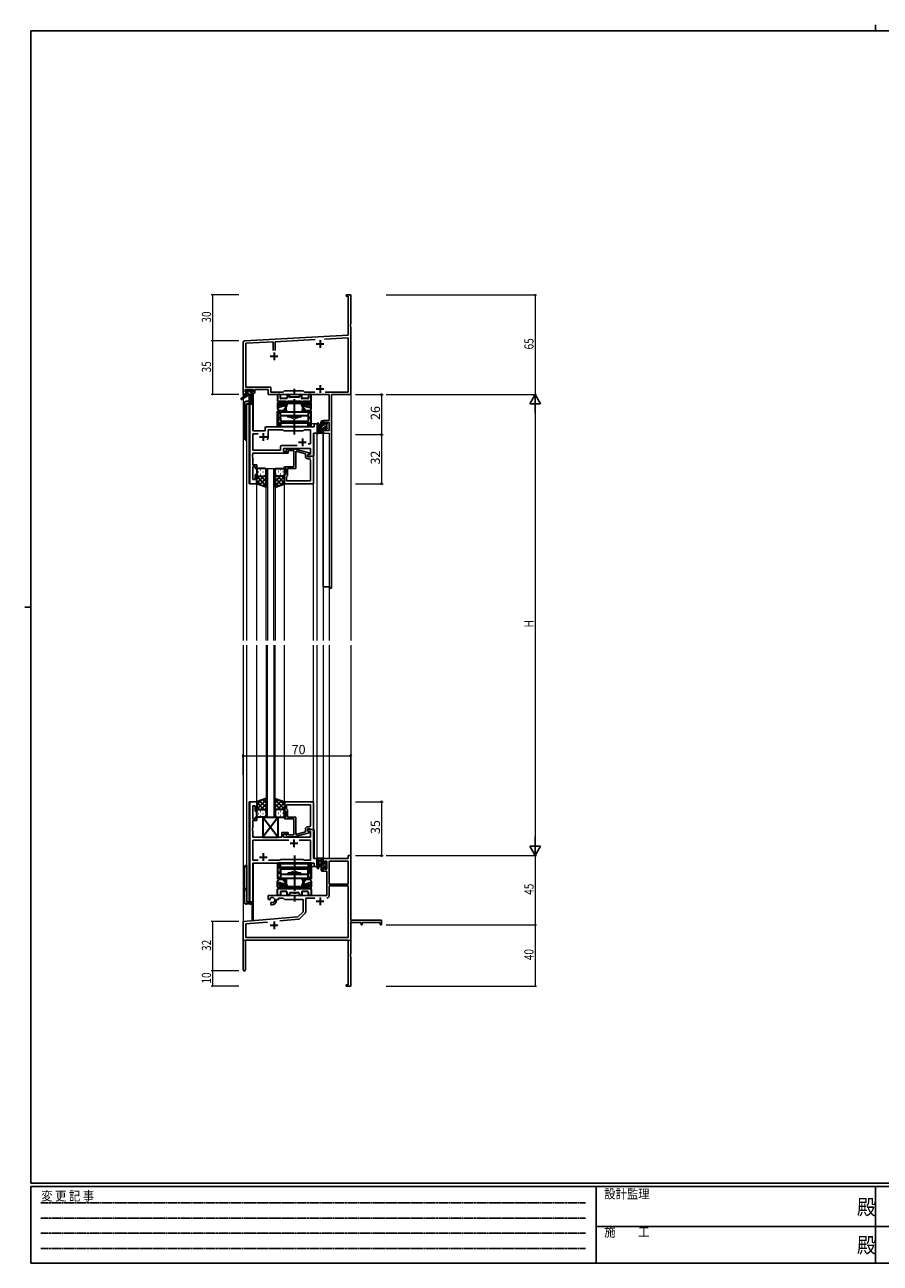
# Model space of a CAD drawing. Extents: x 0 to 1133, y 0 to 806.
# Drawn here: x 0 to 557, y 0 to 806 of the extents above; entities that cross this region are included whole.
import ezdxf

# ---------------------------------------------------------------- set-up
doc = ezdxf.new("R2010")
doc.units = 0
doc.linetypes.add('HIDDEN', pattern=[0.375, 0.25, -0.125])
doc.linetypes.add('YCENTER_1', pattern=[13, 10, -1, 1, -1])
for name, color, linetype, lineweight in [('YKK_11', 7, 'CONTINUOUS', 30), ('YKK_12', 2, 'CONTINUOUS', 13), ('YKK_13', 4, 'CONTINUOUS', 30), ('YKK_D', 6, 'CONTINUOUS', 13)]:
    doc.layers.add(name, color=color, linetype=linetype, lineweight=lineweight)
doc.layers.add('YKK_ZWAK', color=7, linetype='CONTINUOUS')
doc.styles.get("Standard").update_dxf_attribs({"font": 'ROMANS.SHX', "bigfont": 'EXTFONT.SHX'})
doc.styles.add('YKK_OSSTYLE1', font='romans.shx', dxfattribs={"width": 0.9, "bigfont": 'EXTFONT.SHX'})

# ---------------------------------------------------------------- blocks, each defined once
blk = doc.blocks.new('A201')
at = {"layer": 'YKK_ZWAK', "color": 8, "linetype": 'Continuous'}
blk.add_line((296.01, 412), (296.01, 410), dxfattribs=at)
at = {"layer": 'YKK_ZWAK', "color": 254, "linetype": 'Continuous'}
for p, q in [((571, 410), (21, 410)), ((21, 35), (21, 410)), ((19, 222.5), (21, 222.5)), ((571, 35), (21, 35)), ((544, 34), (21, 34)), ((21, 9), (21, 34)), ((205, 34), (205, 9)), ((296, 34), (296, 9)), ((21, 9), (544, 9))]:
    blk.add_line(p, q, dxfattribs=at)
at = {"layer": 'YKK_ZWAK', "color": 131, "linetype": 'HIDDEN'}
for p, q in [((24.28, 28.63), (201.57, 28.63)), ((24.28, 23.68), (201.57, 23.68)), ((24.28, 18.74), (201.57, 18.74)), ((24.28, 13.79), (201.57, 13.79))]:
    blk.add_line(p, q, dxfattribs=at)
at = {"layer": 'YKK_ZWAK', "color": 131, "linetype": 'Continuous'}
for p, q in [((205, 21), (297, 21)), ((297, 21), (389, 21))]:
    blk.add_line(p, q, dxfattribs=at)
at = {"layer": 'YKK_ZWAK', "color": 131, "linetype": 'Continuous', "style": 'YKK_OSSTYLE1', "width": 0.9}
for s, p in [('変 更 記 事', (24.37, 29.39)), ('設計監理', (207.69, 30.05)), ('施\u3000\u3000工', (207.69, 17.68))]:
    blk.add_text(s, height=3, dxfattribs=at).set_placement(p)
at = {"layer": 'YKK_ZWAK', "color": 254, "linetype": 'Continuous', "style": 'YKK_OSSTYLE1', "width": 0.9}
for p in [(289.94, 24.75), (289.94, 12.37)]:
    blk.add_text('殿', height=5, dxfattribs=at).set_placement(p)

msp = doc.modelspace()

# ---------------------------------------------------------------- linework, layer by layer
at = {"layer": 'YKK_11', "color": 0, "linetype": 'ByBlock', "lineweight": -2}
for p, q in [((209.3, 629.4), (209.3, 630.3)), ((209.3, 630.3), (212.3, 630.3)), ((210.67, 629.4), (209.3, 629.4)), ((210.67, 603.89), (210.67, 629.4)), ((212.3, 630.3), (212.3, 611.26)), ((212.3, 611.26), (212.18, 611.08)), ((212.18, 611.08), (212.18, 610.53)), ((212.18, 610.53), (212.3, 610.34)), ((212.3, 610.26), (212.18, 610.08)), ((212.18, 610.08), (212.18, 609.53)), ((212.18, 609.53), (212.3, 609.34)), ((212.3, 610.34), (212.3, 610.26)), ((212.3, 609.34), (212.3, 565.3)), ((142.3, 565.3), (142.3, 599.35)), ((143.24, 600.35), (210.67, 603.89)), ((161.65, 599.69), (143.93, 598.76)), ((143.93, 598.76), (143.93, 570.23)), ((161.65, 594), (161.65, 599.69)), ((189.16, 601.13), (162.95, 599.75)), ((162.95, 599.75), (162.95, 594)), ((210.67, 602.25), (195.12, 601.44)), ((210.67, 566.93), (210.67, 602.25)), ((143.6, 565.3), (142.3, 565.3)), ((148.8, 568.6), (143.6, 568.6)), ((143.6, 568.6), (143.6, 567.1)), ((143.6, 567.1), (144.7, 567.1)), ((144.7, 566.3), (143.6, 566.3)), ((143.6, 566.3), (143.6, 565.3)), ((143.93, 570.23), (160.13, 570.23)), ((144.7, 567.1), (144.7, 566.3)), ((147.7, 566.3), (147.7, 567.1)), ((147.7, 567.1), (148.8, 567.1)), ((149.8, 566.3), (147.7, 566.3)), ((148.8, 567.1), (148.8, 568.6)), ((158.5, 568.6), (149.8, 568.6)), ((149.8, 568.6), (149.8, 566.3)), ((158.5, 565.3), (158.5, 568.6)), ((198.17, 565.3), (158.5, 565.3)), ((160.13, 570.23), (160.13, 566.93)), ((160.13, 566.93), (168.23, 566.93)), ((168.23, 566.93), (169.1, 567.8)), ((169.1, 567.8), (181.3, 567.8)), ((181.3, 567.8), (182.17, 566.93)), ((182.17, 566.93), (188.95, 566.93)), ((195.65, 566.93), (210.67, 566.93)), ((195.65, 566.93), (210.67, 566.93)), ((198.17, 548.4), (198.17, 565.3)), ((199.8, 565.3), (199.8, 439.3)), ((212.3, 565.3), (199.8, 565.3)), ((194.3, 546.1), (194.3, 548.4)), ((194.3, 548.4), (198.17, 548.4)), ((195.1, 546.1), (194.3, 546.1)), ((194.3, 440.3), (194.3, 543.1)), ((194.3, 543.1), (195.1, 543.1)), ((198.17, 547.2), (195.1, 547.2)), ((195.1, 547.2), (195.1, 546.1)), ((195.1, 543.1), (195.1, 541.93)), ((195.1, 541.93), (198.17, 541.93)), ((198.17, 541.93), (198.17, 547.2)), ((198.6, 440.3), (194.3, 440.3)), ((198.6, 439.3), (198.6, 440.3)), ((199.8, 439.3), (198.6, 439.3)), ((210.67, 263.3), (194.3, 263.3)), ((194.3, 263.3), (194.3, 260.5)), ((194.3, 260.5), (195.1, 260.5)), ((195.1, 260.5), (195.1, 261.67)), ((195.1, 261.67), (196.6, 261.67)), ((196.6, 261.67), (196.6, 256.4)), ((210.67, 261.67), (198.23, 261.67)), ((198.23, 261.67), (198.23, 246.8)), ((198.23, 261.67), (198.23, 246.8)), ((212.3, 265.3), (210.67, 265.3)), ((210.67, 265.3), (210.67, 263.3)), ((210.67, 246.8), (210.67, 261.67)), ((212.3, 223.3), (212.3, 265.3)), ((194.3, 257.5), (194.3, 255.2)), ((195.1, 257.5), (194.3, 257.5)), ((194.3, 255.2), (196.6, 255.2)), ((195.1, 256.4), (195.1, 257.5)), ((196.6, 256.4), (195.1, 256.4)), ((196.6, 255.2), (196.6, 239.3)), ((198.23, 246.8), (210.67, 246.8)), ((210.67, 245.6), (198.23, 245.6)), ((198.23, 245.6), (198.23, 239.27)), ((210.67, 211.93), (210.67, 245.6)), ((196.6, 239.3), (158.5, 239.3)), ((158.5, 239.3), (158.5, 236.94)), ((158.5, 236.94), (159.4, 236.42)), ((159.4, 236.42), (159.75, 236.62)), ((159.77, 237.13), (159.73, 237.58)), ((159.75, 236.62), (159.77, 237.13)), ((160.65, 235.06), (160.3, 234.86)), ((160.3, 234.86), (160.3, 233.3)), ((161.09, 234.83), (160.65, 235.06)), ((161.47, 234.57), (161.09, 234.83)), ((164, 236.3), (164, 236.8)), ((164, 236.8), (165.3, 236.8)), ((165.3, 236.8), (165.3, 237.67)), ((165.3, 237.67), (168.23, 237.67)), ((168.23, 237.67), (169.1, 236.8)), ((169.1, 236.8), (181.3, 236.8)), ((181.3, 236.8), (181.3, 228.8)), ((188.95, 237.67), (182.93, 237.67)), ((182.93, 237.67), (182.93, 228.54)), ((160.3, 233.3), (161, 233.3)), ((181.3, 228.8), (177.91, 225.42)), ((182.63, 227.84), (178.9, 224.1)), ((177.91, 225.42), (142.3, 222.3)), ((142.3, 222.3), (142.3, 191)), ((158.14, 222.05), (143.93, 220.81)), ((158.14, 222.05), (143.93, 220.81)), ((143.93, 220.81), (143.93, 211.93)), ((178.28, 223.82), (166.03, 222.74)), ((232.3, 223.3), (212.3, 223.3)), ((212.3, 201.26), (212.3, 221.67)), ((212.3, 221.67), (219, 221.67)), ((219, 221.67), (219, 220.3)), ((219, 220.3), (219.8, 220.3)), ((219.8, 221.67), (231.4, 221.67)), ((219.8, 220.3), (219.8, 221.67)), ((231.4, 221.67), (231.4, 220.3)), ((231.4, 220.3), (232.3, 220.3)), ((232.3, 220.3), (232.3, 223.3)), ((143.7, 210.3), (210.67, 210.3)), ((143.7, 191), (143.7, 210.3)), ((143.93, 211.93), (210.67, 211.93)), ((210.67, 210.3), (210.67, 181.2)), ((212.18, 201.08), (212.3, 201.26)), ((212.18, 200.53), (212.18, 201.08)), ((212.3, 200.35), (212.18, 200.53)), ((212.18, 200.08), (212.3, 200.26)), ((212.18, 199.53), (212.18, 200.08)), ((212.3, 199.35), (212.18, 199.53)), ((212.3, 200.26), (212.3, 200.35)), ((212.3, 180.3), (212.3, 199.35)), ((209.3, 181.2), (209.3, 180.3)), ((210.67, 181.2), (209.3, 181.2)), ((209.3, 180.3), (212.3, 180.3))]:
    msp.add_line(p, q, dxfattribs=at)
at = {"layer": 'YKK_11', "color": 2}
for p, q in [((189.8, 598.3), (194.8, 598.3)), ((192.3, 600.8), (192.3, 595.8)), ((159.8, 590.3), (164.8, 590.3)), ((162.3, 592.8), (162.3, 587.8)), ((189.8, 569), (194.8, 569)), ((192.3, 571.5), (192.3, 566.5)), ((189.8, 235.6), (194.8, 235.6)), ((192.3, 238.1), (192.3, 233.1)), ((159.8, 220), (164.8, 220)), ((162.3, 222.5), (162.3, 217.5))]:
    msp.add_line(p, q, dxfattribs=at)
at = {"layer": 'YKK_11', "linetype": 'ByBlock', "lineweight": -2, "ltscale": 0.5}
for p, q in [((146.5, 559.3), (146.5, 507.3)), ((148.43, 559.3), (146.5, 559.3)), ((148.43, 541.8), (148.43, 559.3)), ((156.5, 541.8), (148.43, 541.8)), ((156.5, 543.3), (156.5, 541.8)), ((188.37, 544.3), (157.5, 544.3)), ((158.5, 537.8), (158.5, 542.37)), ((158.5, 542.37), (168.03, 542.37)), ((168.03, 542.37), (168.6, 541.8)), ((168.6, 541.8), (181.3, 541.8)), ((181.3, 541.8), (181.87, 542.37)), ((181.87, 542.37), (186.17, 542.37)), ((186.17, 542.37), (186.17, 533.3)), ((188.1, 525.3), (188.1, 540.3)), ((188.1, 540.3), (190.3, 540.3)), ((190.3, 546.3), (188.37, 546.3)), ((188.37, 546.3), (188.37, 544.3)), ((190.3, 540.3), (190.3, 546.3)), ((148.43, 529.23), (148.43, 539.87)), ((148.43, 539.87), (151.95, 539.87)), ((177.45, 532.23), (167.47, 532.23)), ((177.45, 532.23), (167.47, 532.23)), ((186.17, 533.3), (184.46, 533.3)), ((148.31, 526.08), (148.43, 526.26)), ((148.31, 525.53), (148.31, 526.08)), ((148.43, 525.35), (148.31, 525.53)), ((148.31, 525.08), (148.43, 525.26)), ((148.31, 524.53), (148.31, 525.08)), ((148.43, 524.35), (148.31, 524.53)), ((166.47, 529.23), (148.43, 529.23)), ((148.43, 526.26), (148.43, 527.3)), ((148.43, 527.3), (171.6, 527.3)), ((148.43, 525.26), (148.43, 525.35)), ((148.43, 519.5), (148.43, 524.35)), ((166.47, 531.23), (166.47, 529.23)), ((168.4, 528.3), (168.4, 530.3)), ((168.4, 530.3), (186.17, 530.3)), ((171.6, 528.3), (168.4, 528.3)), ((170.47, 529.33), (171.25, 530.1)), ((171.25, 530.1), (175.19, 530.1)), ((171.74, 528.9), (171.32, 528.48)), ((171.6, 527.3), (171.6, 528.3)), ((175.2, 528.9), (171.74, 528.9)), ((175.19, 530.1), (185.3, 527.4)), ((175.2, 521.26), (175.2, 528.9)), ((182.8, 526.82), (176.5, 528.51)), ((176.5, 528.51), (176.5, 517.3)), ((182.8, 525), (182.8, 526.82)), ((185.3, 526.8), (184.1, 526.1)), ((184.96, 526.6), (184.1, 526.1)), ((184.1, 526.1), (184.1, 525.3)), ((184.1, 526.1), (184.1, 524.8)), ((184.1, 525.3), (188.1, 525.3)), ((184.1, 524.8), (185.9, 524.8)), ((186.17, 526.6), (184.96, 526.6)), ((185.3, 527.4), (185.3, 526.8)), ((185.9, 524.8), (186.1, 525)), ((186.1, 525), (186.4, 525.3)), ((186.17, 530.3), (186.17, 526.6)), ((186.4, 525.3), (188.1, 525.3)), ((188.1, 525.3), (188.1, 507.3)), ((151.1, 519.5), (148.43, 519.5)), ((148.43, 510), (148.43, 518.5)), ((148.43, 518.5), (150.1, 518.5)), ((150.1, 518.5), (150.1, 517.3)), ((150.1, 517.3), (151.1, 517.3)), ((151.1, 517.3), (151.1, 519.5)), ((169.1, 517.3), (169.1, 518.3)), ((169.1, 518.3), (175.2, 518.3)), ((170.1, 517.3), (169.1, 517.3)), ((170.1, 513.3), (170.1, 517.3)), ((176.5, 517.3), (171.1, 517.3)), ((171.1, 517.3), (171.1, 512.5)), ((175.32, 521.08), (175.2, 521.26)), ((175.2, 520.35), (175.32, 520.53)), ((175.2, 520.26), (175.2, 520.35)), ((175.32, 520.08), (175.2, 520.26)), ((175.2, 519.35), (175.32, 519.53)), ((175.2, 518.3), (175.2, 519.35)), ((175.32, 520.53), (175.32, 521.08)), ((175.32, 519.53), (175.32, 520.08)), ((185.17, 523.5), (184.3, 523.5)), ((186.17, 509.23), (186.17, 522.5)), ((150.1, 510), (148.43, 510)), ((151.1, 513.3), (150.1, 513.3)), ((150.1, 513.3), (150.1, 510)), ((151.1, 507.3), (151.1, 513.3)), ((169.1, 507.3), (169.1, 513.3)), ((169.1, 513.3), (170.1, 513.3)), ((170.6, 512), (170.4, 511.8)), ((170.4, 511.8), (170.4, 509.23)), ((170.4, 509.23), (186.17, 509.23)), ((170.4, 509.23), (186.17, 509.23)), ((171.1, 512.5), (170.6, 512)), ((146.5, 507.3), (151.1, 507.3)), ((188.1, 507.3), (169.1, 507.3)), ((146.5, 300.3), (146.5, 235.3)), ((151.1, 300.3), (146.5, 300.3)), ((151.1, 294.3), (151.1, 300.3)), ((188.1, 300.3), (169.1, 300.3)), ((169.1, 300.3), (169.1, 294.3)), ((170.4, 298.37), (186.17, 298.37)), ((170.4, 298.37), (186.17, 298.37)), ((170.4, 295.8), (170.4, 298.37)), ((186.17, 298.37), (186.17, 285.1)), ((188.1, 282.3), (188.1, 300.3)), ((148.43, 289.1), (148.43, 297.6)), ((148.43, 297.6), (150.1, 297.6)), ((150.1, 297.6), (150.1, 294.3)), ((150.1, 294.3), (151.1, 294.3)), ((151.1, 290.3), (150.1, 290.3)), ((150.1, 290.3), (150.1, 289.1)), ((151.1, 288.1), (151.1, 290.3)), ((169.1, 294.3), (170.1, 294.3)), ((170.1, 290.3), (169.1, 290.3)), ((169.1, 290.3), (169.1, 289.3)), ((170.1, 294.3), (170.1, 290.3)), ((170.6, 295.6), (170.4, 295.8)), ((171.1, 295.1), (170.6, 295.6)), ((171.1, 290.3), (171.1, 295.1)), ((176.5, 290.3), (171.1, 290.3)), ((176.5, 279.09), (176.5, 290.3)), ((148.31, 283.08), (148.43, 283.26)), ((148.31, 282.53), (148.31, 283.08)), ((148.43, 282.35), (148.31, 282.53)), ((148.31, 282.08), (148.43, 282.26)), ((150.1, 289.1), (148.43, 289.1)), ((148.43, 283.26), (148.43, 288.1)), ((148.43, 288.1), (151.1, 288.1)), ((148.43, 282.26), (148.43, 282.35)), ((169.1, 289.3), (175.2, 289.3)), ((175.2, 289.3), (175.2, 288.26)), ((175.2, 288.26), (175.32, 288.08)), ((175.32, 287.53), (175.2, 287.35)), ((175.2, 287.35), (175.2, 287.26)), ((175.2, 287.26), (175.32, 287.08)), ((175.32, 286.53), (175.2, 286.35)), ((175.2, 286.35), (175.2, 278.7)), ((175.32, 288.08), (175.32, 287.53)), ((175.32, 287.08), (175.32, 286.53)), ((182.8, 282.6), (182.8, 280.78)), ((184.1, 281.5), (184.1, 282.8)), ((184.1, 282.8), (185.9, 282.8)), ((188.1, 282.3), (184.1, 282.3)), ((184.1, 282.3), (184.1, 281.5)), ((185.17, 284.1), (184.3, 284.1)), ((185.9, 282.8), (186.1, 282.6)), ((186.1, 282.6), (186.4, 282.3)), ((186.4, 282.3), (188.1, 282.3)), ((188.1, 263.3), (188.1, 282.3)), ((148.31, 281.53), (148.31, 282.08)), ((148.43, 281.35), (148.31, 281.53)), ((148.43, 277.3), (148.43, 281.35)), ((167.4, 277.3), (148.43, 277.3)), ((171.95, 275.37), (148.43, 275.37)), ((171.95, 275.37), (148.43, 275.37)), ((148.43, 275.37), (148.43, 262.23)), ((171.6, 280.3), (167.4, 280.3)), ((167.4, 280.3), (167.4, 277.3)), ((168.4, 277.3), (168.4, 279.3)), ((168.4, 279.3), (171.6, 279.3)), ((186.17, 277.3), (168.4, 277.3)), ((170.47, 278.28), (171.25, 277.5)), ((171.25, 277.5), (175.19, 277.5)), ((171.74, 278.7), (171.32, 279.13)), ((171.6, 279.3), (171.6, 280.3)), ((175.2, 278.7), (171.74, 278.7)), ((175.19, 277.5), (185.3, 280.21)), ((182.8, 280.78), (176.5, 279.09)), ((186.17, 275.37), (178.65, 275.37)), ((184.1, 281.5), (184.96, 281)), ((185.3, 280.81), (184.1, 281.5)), ((184.96, 281), (186.17, 281)), ((185.3, 280.21), (185.3, 280.81)), ((186.17, 281), (186.17, 277.3)), ((186.17, 262.23), (186.17, 275.37)), ((148.43, 262.23), (151.95, 262.23)), ((148.43, 235.3), (148.43, 260.3)), ((148.43, 260.3), (188.37, 260.3)), ((158.65, 262.23), (166.13, 262.23)), ((166.13, 262.23), (166.7, 262.8)), ((166.7, 262.8), (181.3, 262.8)), ((181.3, 262.8), (181.87, 262.23)), ((181.87, 262.23), (186.17, 262.23)), ((190.3, 263.3), (188.1, 263.3)), ((188.37, 260.3), (188.37, 258.3)), ((188.37, 258.3), (190.3, 258.3)), ((190.3, 258.3), (190.3, 263.3)), ((146.5, 235.3), (148.43, 235.3))]:
    msp.add_line(p, q, dxfattribs=at)
at = {"layer": 'YKK_11', "ltscale": 0.5}
for p, q in [((155.3, 540.3), (155.3, 535.3)), ((152.8, 537.8), (157.8, 537.8)), ((178.3, 534.3), (183.3, 534.3)), ((180.8, 536.8), (180.8, 531.8)), ((175.3, 275.8), (175.3, 270.8)), ((155.3, 266.8), (155.3, 261.8)), ((172.8, 273.3), (177.8, 273.3)), ((152.8, 264.3), (157.8, 264.3))]:
    msp.add_line(p, q, dxfattribs=at)
at = {"layer": 'YKK_11', "color": 0, "linetype": 'ByBlock', "lineweight": -2}
for centre, radius, start, end in [((143.3, 599.35), 1, 93.00003, 180), ((161, 236.3), 1.8, 285.36688, 134.63312), ((161, 236.3), 3, 270.00001, 359.99999), ((196.63, 239.27), 1.6, 270.00001, 359.99999), ((181.93, 228.54), 1, 315, 359.99999), ((178.2, 224.81), 1, 275, 315.00002), ((143, 191), 0.7, 179.99999, 0.00001)]:
    msp.add_arc(centre, radius, start, end, dxfattribs=at)
at = {"layer": 'YKK_11', "linetype": 'ByBlock', "lineweight": -2, "ltscale": 0.5}
for centre, radius, start, end in [((157.5, 543.3), 1, 90.00001, 179.99999), ((155.3, 537.8), 3.2, 321.63348, 359.99999), ((167.47, 531.23), 1, 90.00001, 179.99999), ((170.9, 528.9), 0.6, 134.99999, 315.00001), ((184.3, 525), 1.5, 180.00001, 269.99999), ((185.17, 522.5), 1, 0.00001, 89.99999), ((184.3, 282.6), 1.5, 90.00001, 179.99999), ((185.17, 285.1), 1, 270.00001, 359.99999), ((170.9, 278.7), 0.6, 44.99999, 225.00001)]:
    msp.add_arc(centre, radius, start, end, dxfattribs=at)
at = {"layer": 'YKK_12', "ltscale": 1.5}
for p, q in [((142.3, 595.3), (142.3, 563.77)), ((212.3, 595.3), (212.3, 405.3)), ((147.8, 564.9), (147.8, 560.32)), ((148.8, 565.3), (148.5, 565.3)), ((148.8, 565.3), (148.8, 541.8)), ((142.3, 562.98), (142.3, 405.3)), ((144.3, 559.3), (144.3, 405.3)), ((148.5, 559.3), (144.3, 559.3)), ((146.23, 507.3), (146.23, 559.3)), ((148.5, 559.3), (148.5, 541.8)), ((148.5, 541.8), (156.5, 541.8)), ((156.5, 541.8), (156.5, 544.3)), ((156.5, 544.3), (185.8, 544.3)), ((190.3, 546.3), (186.6, 546.3)), ((186.6, 546.3), (186.6, 544.3)), ((188.37, 525.3), (188.37, 540.3)), ((190.3, 405.3), (190.3, 546.3)), ((194.3, 540.3), (194.3, 405.3)), ((194.3, 540.3), (198.2, 540.3)), ((198.2, 540.3), (198.2, 405.3)), ((187.8, 525.3), (188.37, 525.3)), ((157.1, 405.3), (157.1, 517.3)), ((157.1, 517.3), (163.1, 517.3)), ((158.1, 517.3), (158.1, 405.3)), ((162.1, 405.3), (162.1, 517.3)), ((163.1, 517.3), (163.1, 405.3)), ((169.1, 405.3), (169.1, 507.8)), ((151.1, 507.3), (146.23, 507.3)), ((151.1, 405.3), (151.1, 507.3)), ((188.1, 405.3), (188.1, 507.3)), ((142.3, 402.3), (142.3, 210.3)), ((144.3, 402.3), (144.3, 235.3)), ((151.1, 300.3), (151.1, 402.3)), ((157.1, 402.3), (157.1, 290.3)), ((158.1, 290.3), (158.1, 402.3)), ((162.1, 402.3), (162.1, 290.3)), ((163.1, 290.3), (163.1, 402.3)), ((169.1, 300.3), (169.1, 402.3)), ((188.1, 300), (188.1, 402.3)), ((190.3, 258.3), (190.3, 402.3)), ((194.3, 402.3), (194.3, 263.3)), ((198.2, 402.3), (198.2, 263.3)), ((212.3, 402.3), (212.3, 210.3)), ((146.23, 235.3), (146.23, 300.3)), ((151.1, 300.3), (146.23, 300.3)), ((157.1, 290.3), (163.1, 290.3)), ((187.8, 282.3), (188.37, 282.3)), ((188.37, 282.3), (188.37, 263.3)), ((148.5, 235.3), (148.5, 260.3)), ((148.5, 260.3), (185.8, 260.3)), ((148.8, 260.3), (148.8, 223)), ((186.6, 258.3), (186.6, 260.3)), ((186.6, 258.3), (190.3, 258.3)), ((198.2, 263.3), (194.3, 263.3)), ((144.3, 235.3), (148.5, 235.3)), ((147.8, 234.28), (147.8, 223)), ((148.8, 223), (147.8, 223)), ((142.3, 210.3), (155, 210.3)), ((156.8, 210.3), (212.3, 210.3))]:
    msp.add_line(p, q, dxfattribs=at)
at = {"layer": 'YKK_13', "ltscale": 1.5}
for p, q in [((144, 564.9), (140.93, 562.85)), ((145.5, 564.9), (141.25, 562.35)), ((143.8, 567.4), (143.8, 567.9)), ((144, 565.6), (144, 564.9)), ((148.2, 564.9), (144, 564.9)), ((144.1, 568.2), (144.6, 568.2)), ((145, 567.1), (144.1, 567.1)), ((144.3, 565.9), (145, 565.9)), ((144.8, 568), (146.9, 568)), ((145, 565.9), (145, 567.1)), ((146.1, 564.9), (146.2, 559.9)), ((146.9, 564.9), (146.8, 559.9)), ((147.1, 568.2), (147.7, 568.2)), ((147.4, 566.64), (147.4, 565.9)), ((147.4, 565.9), (148.2, 565.9)), ((148.2, 567.1), (147.86, 567.1)), ((147.91, 568.12), (148.41, 567.62)), ((148.5, 565.6), (148.5, 565.2)), ((142.8, 559.3), (142.8, 537.3)), ((146.18, 560.8), (144.3, 560.8)), ((144.3, 559.3), (148.2, 559.3)), ((144.3, 535.8), (144.3, 559.3)), ((193.4, 548.2), (194, 548.2)), ((190.3, 546.03), (190.3, 540.87)), ((194, 540.3), (191.32, 540.3)), ((191.5, 546.03), (191.5, 542.07)), ((191.92, 541.5), (193.1, 541.5)), ((193.1, 545.2), (191.95, 545.1)), ((193.1, 544), (191.95, 544.11)), ((193.1, 540.3), (193.1, 547.9)), ((194.1, 547.1), (194.1, 545.8)), ((194.1, 545.8), (195.5, 545.8)), ((195.04, 543.4), (194.1, 543.4)), ((194.1, 543.4), (194.1, 541.4)), ((194.3, 547.9), (194.3, 547.3)), ((194.3, 541.2), (194.3, 540.6)), ((195.5, 545.8), (195.5, 546.7)), ((195.5, 542.6), (195.5, 542.94)), ((195.8, 547), (196.3, 547)), ((196.51, 542.89), (196.01, 542.39)), ((196.4, 546), (196.4, 543.9)), ((196.6, 546.7), (196.6, 546.2)), ((196.6, 543.7), (196.6, 543.1)), ((151.1, 516.3), (151.1, 513.3)), ((156.1, 517.3), (152.1, 517.3)), ((153.43, 516.35), (153.63, 516.35)), ((156.46, 516.35), (156.66, 516.35)), ((157.1, 513.3), (157.1, 516.3)), ((163.1, 513.3), (163.1, 516.3)), ((163.73, 516.35), (163.53, 516.35)), ((164.1, 517.3), (168.1, 517.3)), ((166.76, 516.35), (166.56, 516.35)), ((169.1, 516.3), (169.1, 513.3)), ((151.1, 507.3), (151.1, 513.3)), ((155.72, 512.3), (151.1, 507.68)), ((152.89, 512.3), (151.1, 510.51)), ((151.1, 512.04), (157.1, 506.04)), ((151.1, 509.21), (154.06, 506.25)), ((152.02, 514.94), (152.22, 514.94)), ((152.1, 512.3), (155.7, 512.3)), ((152.5, 512.3), (156.1, 512.3)), ((157.1, 510.85), (152.9, 506.66)), ((153.43, 513.52), (153.63, 513.52)), ((153.66, 512.3), (157.1, 508.86)), ((157.1, 508.03), (154.98, 505.91)), ((155.05, 514.94), (155.25, 514.94)), ((156.43, 512.36), (157.1, 511.69)), ((156.46, 513.52), (156.66, 513.52)), ((157.1, 505.16), (157.1, 513.3)), ((163.1, 513.3), (163.1, 505.16)), ((163.76, 512.36), (163.1, 511.69)), ((166.54, 512.3), (163.1, 508.86)), ((169.1, 512.04), (163.1, 506.04)), ((163.1, 510.85), (167.29, 506.66)), ((163.1, 508.03), (165.21, 505.91)), ((163.73, 513.52), (163.53, 513.52)), ((167.7, 512.3), (164.1, 512.3)), ((164.48, 512.3), (169.1, 507.68)), ((168.1, 512.3), (164.5, 512.3)), ((165.15, 514.94), (164.95, 514.94)), ((169.1, 509.21), (166.14, 506.25)), ((166.76, 513.52), (166.56, 513.52)), ((167.3, 512.3), (169.1, 510.51)), ((168.18, 514.94), (167.98, 514.94)), ((169.1, 507.3), (169.1, 513.3)), ((157.1, 505.16), (151.1, 507.3)), ((163.1, 505.16), (169.1, 507.3)), ((157.1, 302.45), (151.1, 300.3)), ((151.1, 295.57), (157.1, 301.57)), ((151.1, 298.4), (154.06, 301.36)), ((151.1, 300.3), (151.1, 294.3)), ((155.72, 295.3), (151.1, 299.92)), ((157.1, 296.75), (152.9, 300.95)), ((153.66, 295.3), (157.1, 298.74)), ((157.1, 299.58), (154.98, 301.69)), ((157.1, 302.45), (157.1, 294.3)), ((163.1, 302.45), (169.1, 300.3)), ((163.1, 294.3), (163.1, 302.45)), ((163.1, 299.58), (165.21, 301.69)), ((169.1, 295.57), (163.1, 301.57)), ((163.1, 296.75), (167.29, 300.95)), ((166.54, 295.3), (163.1, 298.74)), ((164.48, 295.3), (169.1, 299.92)), ((169.1, 298.4), (166.14, 301.36)), ((169.1, 300.3), (169.1, 294.3)), ((152.89, 295.3), (151.1, 297.1)), ((151.1, 291.3), (151.1, 294.3)), ((152.02, 292.67), (152.22, 292.67)), ((152.1, 295.3), (155.7, 295.3)), ((156.1, 290.3), (152.1, 290.3)), ((152.5, 295.3), (156.1, 295.3)), ((153.43, 294.08), (153.63, 294.08)), ((153.43, 291.25), (153.63, 291.25)), ((155.05, 292.67), (155.25, 292.67)), ((165.1, 290.3), (155.1, 277.3)), ((155.1, 290.3), (165.1, 277.3)), ((155.1, 290.3), (165.1, 290.3)), ((155.1, 290.3), (155.1, 277.3)), ((156.43, 295.25), (157.1, 295.91)), ((156.46, 294.08), (156.66, 294.08)), ((156.46, 291.25), (156.66, 291.25)), ((157.1, 294.3), (157.1, 291.3)), ((163.76, 295.25), (163.1, 295.91)), ((163.1, 294.3), (163.1, 291.3)), ((163.73, 294.08), (163.53, 294.08)), ((163.73, 291.25), (163.53, 291.25)), ((167.7, 295.3), (164.1, 295.3)), ((164.1, 290.3), (168.1, 290.3)), ((168.1, 295.3), (164.5, 295.3)), ((165.15, 292.67), (164.95, 292.67)), ((165.1, 277.3), (165.1, 290.3)), ((166.76, 294.08), (166.56, 294.08)), ((166.76, 291.25), (166.56, 291.25)), ((167.3, 295.3), (169.1, 297.1)), ((168.18, 292.67), (167.98, 292.67)), ((169.1, 291.3), (169.1, 294.3)), ((155.1, 277.3), (165.1, 277.3)), ((144.3, 258.8), (144.3, 235.3)), ((190.3, 257.58), (190.3, 262.74)), ((194, 263.3), (191.32, 263.3)), ((191.5, 257.58), (191.5, 261.54)), ((191.92, 262.1), (193.1, 262.1)), ((193.1, 259.6), (191.95, 259.5)), ((193.1, 258.4), (191.95, 258.51)), ((193.1, 263.3), (193.1, 255.7)), ((194.1, 260.2), (194.1, 262.2)), ((195.04, 260.2), (194.1, 260.2)), ((194.3, 262.4), (194.3, 263)), ((195.5, 261), (195.5, 260.66)), ((196.51, 260.72), (196.01, 261.22)), ((196.4, 257.6), (196.4, 259.7)), ((196.6, 259.9), (196.6, 260.5)), ((142.8, 235.3), (142.8, 257.3)), ((193.4, 255.4), (194, 255.4)), ((194.1, 256.5), (194.1, 257.8)), ((194.1, 257.8), (195.5, 257.8)), ((194.3, 255.7), (194.3, 256.3)), ((195.5, 257.8), (195.5, 256.9)), ((195.8, 256.6), (196.3, 256.6)), ((196.6, 256.9), (196.6, 257.4)), ((144.3, 235.3), (148.2, 235.3)), ((146.7, 233.8), (144.3, 233.8))]:
    msp.add_line(p, q, dxfattribs=at)
at = {"layer": 'YKK_13', "linetype": 'Continuous', "ltscale": 1.5}
for p, q in [((144.62, 567.1), (143.8, 567.92)), ((144.57, 564.9), (144, 565.48)), ((146.82, 564.9), (145, 566.72)), ((147.4, 566.57), (145.96, 568)), ((148.5, 565.47), (148.06, 565.9)), ((194.3, 547.59), (193.1, 546.39)), ((194.75, 545.8), (193.1, 544.15)), ((194.1, 542.9), (193.1, 541.9)), ((194.3, 540.86), (193.74, 540.3)), ((196.4, 545.2), (194.6, 543.4)), ((195.95, 547), (195.5, 546.55)), ((196.6, 543.16), (195.74, 542.31)), ((194.1, 261.69), (193.1, 262.69)), ((196.6, 256.94), (193.1, 260.44)), ((194.1, 257.2), (193.1, 258.2)), ((196.4, 259.39), (195.71, 260.07)), ((193.64, 255.4), (193.1, 255.95))]:
    msp.add_line(p, q, dxfattribs=at)
at = {"layer": 'YKK_13'}
for p, q in [((164.6, 564.8), (164.6, 561.1)), ((166.03, 565.3), (165.1, 565.3)), ((166.53, 563.03), (166.53, 564.8)), ((170.85, 564.55), (170.85, 563.03)), ((172.35, 563.9), (172.35, 564.55)), ((178.85, 564.55), (178.85, 563.9)), ((180.35, 563.03), (180.35, 564.55)), ((184.67, 564.8), (184.67, 563.03)), ((186.1, 565.3), (185.17, 565.3)), ((186.6, 561.1), (186.6, 564.8)), ((164.6, 559.6), (164.6, 556)), ((164.9, 560.8), (186.3, 560.8)), ((170, 560.8), (165.8, 560.8)), ((165.8, 558.65), (165.8, 559.1)), ((165.95, 558.39), (165.95, 559.46)), ((166.05, 558.9), (166.05, 558.35)), ((170.85, 558.46), (166.17, 557.09)), ((170.47, 559.6), (166.19, 558.36)), ((166.55, 559.1), (166.25, 559.4)), ((184.9, 559.6), (166.3, 559.6)), ((166.55, 559.1), (166.55, 558.48)), ((168.74, 559.1), (166.55, 559.1)), ((166.75, 559.6), (170.15, 559.6)), ((170.55, 562.73), (166.83, 562.73)), ((168.35, 554.8), (170.85, 558.46)), ((170.15, 559.51), (170.15, 559.6)), ((170.15, 555.3), (170.15, 557.44)), ((170.85, 558.46), (170.47, 559.6)), ((180, 560.8), (171.2, 560.8)), ((178.55, 563.6), (172.65, 563.6)), ((180.35, 558.46), (180.72, 559.6)), ((180.35, 558.46), (185.02, 557.09)), ((182.85, 554.8), (180.35, 558.46)), ((184.37, 562.73), (180.65, 562.73)), ((180.72, 559.6), (185, 558.36)), ((181.05, 559.51), (181.05, 559.6)), ((181.05, 559.6), (184.45, 559.6)), ((181.05, 555.3), (181.05, 557.44)), ((185.4, 560.8), (181.2, 560.8)), ((184.65, 559.1), (182.45, 559.1)), ((184.65, 559.1), (184.94, 559.4)), ((184.65, 559.1), (184.65, 558.47)), ((185.15, 558.9), (185.15, 558.35)), ((185.25, 559.46), (185.25, 558.39)), ((185.4, 558.65), (185.4, 559.1)), ((186.6, 556), (186.6, 559.6)), ((166.98, 554.5), (164.6, 554.5)), ((164.6, 545.1), (164.6, 554.5)), ((164.9, 553.5), (166.6, 553.5)), ((164.9, 553.5), (164.9, 551)), ((164.9, 550), (166.6, 550)), ((164.9, 550), (164.9, 547.5)), ((165.4, 550.5), (166.6, 550.5)), ((165.55, 553.5), (165.55, 554.5)), ((165.55, 550), (165.55, 550.5)), ((168.35, 554.8), (165.8, 554.8)), ((166.03, 554.5), (166.03, 554.8)), ((166.5, 550), (166.5, 548)), ((166.6, 548), (166.6, 554.1)), ((166.6, 554.1), (184.6, 554.1)), ((184.6, 551.6), (166.6, 551.6)), ((166.98, 554.5), (166.98, 554.8)), ((169.1, 555.3), (168.6, 554.8)), ((168.6, 555.17), (168.6, 554.8)), ((170.26, 554.8), (168.6, 554.8)), ((169.1, 555.3), (169.1, 555.9)), ((170.15, 555.3), (169.1, 555.3)), ((171.35, 554.1), (179.85, 554.1)), ((171.35, 551), (171.35, 551.4)), ((179.65, 550.8), (171.55, 550.8)), ((175.05, 550.1), (175.35, 550.4)), ((175.85, 550.4), (175.35, 550.4)), ((176.15, 550.1), (175.85, 550.4)), ((179.85, 551.4), (179.85, 551)), ((182.6, 554.8), (180.94, 554.8)), ((182.1, 555.3), (181.05, 555.3)), ((182.1, 555.3), (182.1, 555.9)), ((182.6, 554.8), (182.1, 555.3)), ((182.6, 555.17), (182.6, 554.8)), ((185.4, 554.8), (182.85, 554.8)), ((184.22, 554.8), (184.22, 554.5)), ((184.22, 554.5), (186.6, 554.5)), ((184.6, 554.1), (184.6, 548)), ((184.6, 553.5), (186.3, 553.5)), ((184.6, 550.5), (185.8, 550.5)), ((184.6, 550), (186.3, 550)), ((184.7, 548), (184.7, 550)), ((185.17, 554.5), (185.17, 554.8)), ((185.65, 553.5), (185.65, 554.5)), ((185.65, 550), (185.65, 550.5)), ((186.3, 553.5), (186.3, 551)), ((186.3, 550), (186.3, 547.5)), ((186.6, 545.1), (186.6, 554.5)), ((186.43, 544.3), (164.76, 544.3)), ((165.4, 547), (185.8, 547)), ((165.55, 545.1), (165.55, 547)), ((166.5, 548), (184.7, 548)), ((166.6, 548), (184.6, 548)), ((166.6, 547), (166.6, 544.5)), ((184.6, 547), (166.6, 547)), ((166.6, 544.5), (184.6, 544.5)), ((184.6, 544.5), (184.6, 547)), ((185.65, 545.1), (185.65, 547)), ((164.6, 259.5), (164.6, 250.1)), ((186.43, 260.3), (164.76, 260.3)), ((165.55, 259.5), (165.55, 257.6)), ((166.6, 257.6), (166.6, 260.1)), ((166.6, 260.1), (184.6, 260.1)), ((184.6, 260.1), (184.6, 257.6)), ((185.65, 259.5), (185.65, 257.6)), ((186.6, 259.5), (186.6, 250.1)), ((166.98, 250.1), (164.6, 250.1)), ((164.9, 254.6), (164.9, 257.1)), ((164.9, 254.6), (166.6, 254.6)), ((164.9, 251.1), (164.9, 253.6)), ((164.9, 251.1), (166.6, 251.1)), ((165.4, 257.6), (185.8, 257.6)), ((165.4, 254.1), (166.6, 254.1)), ((165.55, 254.6), (165.55, 254.1)), ((165.55, 251.1), (165.55, 250.1)), ((166.03, 250.1), (166.03, 249.8)), ((166.5, 254.6), (166.5, 256.6)), ((166.5, 256.6), (184.7, 256.6)), ((184.6, 257.6), (166.6, 257.6)), ((166.6, 256.6), (166.6, 250.5)), ((166.6, 256.6), (184.6, 256.6)), ((184.6, 253), (166.6, 253)), ((166.6, 250.5), (184.6, 250.5)), ((166.98, 250.1), (166.98, 249.8)), ((171.35, 253.6), (171.35, 253.2)), ((171.35, 250.5), (179.85, 250.5)), ((179.65, 253.8), (171.55, 253.8)), ((175.05, 254.5), (175.35, 254.2)), ((175.85, 254.2), (175.35, 254.2)), ((176.15, 254.5), (175.85, 254.2)), ((179.85, 253.2), (179.85, 253.6)), ((184.22, 250.1), (186.6, 250.1)), ((184.22, 249.8), (184.22, 250.1)), ((184.6, 250.5), (184.6, 256.6)), ((184.6, 254.6), (186.3, 254.6)), ((184.6, 254.1), (185.8, 254.1)), ((184.6, 251.1), (186.3, 251.1)), ((184.7, 256.6), (184.7, 254.6)), ((185.17, 250.1), (185.17, 249.8)), ((185.65, 254.6), (185.65, 254.1)), ((185.65, 251.1), (185.65, 250.1)), ((186.3, 254.6), (186.3, 257.1)), ((186.3, 251.1), (186.3, 253.6)), ((164.6, 245), (164.6, 248.6)), ((164.6, 239.8), (164.6, 243.5)), ((164.9, 243.8), (186.3, 243.8)), ((168.35, 249.8), (165.8, 249.8)), ((165.8, 245.96), (165.8, 245.5)), ((170, 243.8), (165.8, 243.8)), ((165.95, 246.22), (165.95, 245.15)), ((166.05, 245.7), (166.05, 246.25)), ((170.85, 246.14), (166.17, 247.51)), ((170.47, 245), (166.19, 246.24)), ((166.55, 245.5), (166.25, 245.21)), ((184.9, 245), (166.3, 245)), ((166.55, 245.5), (166.55, 246.13)), ((168.74, 245.5), (166.55, 245.5)), ((166.75, 245), (170.15, 245)), ((170.55, 241.87), (166.83, 241.87)), ((168.35, 249.8), (170.85, 246.14)), ((168.6, 249.44), (168.6, 249.8)), ((169.1, 249.3), (168.6, 249.8)), ((170.26, 249.8), (168.6, 249.8)), ((169.1, 249.3), (169.1, 248.71)), ((170.15, 249.3), (169.1, 249.3)), ((170.15, 249.3), (170.15, 247.17)), ((170.15, 245.1), (170.15, 245)), ((170.85, 246.14), (170.47, 245)), ((180, 243.8), (171.2, 243.8)), ((182.85, 249.8), (180.35, 246.14)), ((180.35, 246.14), (185.02, 247.51)), ((180.35, 246.14), (180.72, 245)), ((184.37, 241.87), (180.65, 241.87)), ((180.72, 245), (185, 246.24)), ((182.6, 249.8), (180.94, 249.8)), ((181.05, 249.3), (181.05, 247.17)), ((182.1, 249.3), (181.05, 249.3)), ((181.05, 245.1), (181.05, 245)), ((181.05, 245), (184.45, 245)), ((185.4, 243.8), (181.2, 243.8)), ((182.6, 249.8), (182.1, 249.3)), ((182.1, 249.3), (182.1, 248.71)), ((184.65, 245.5), (182.45, 245.5)), ((182.6, 249.44), (182.6, 249.8)), ((185.4, 249.8), (182.85, 249.8)), ((184.65, 245.5), (184.65, 246.14)), ((184.65, 245.5), (184.94, 245.21)), ((185.15, 245.7), (185.15, 246.25)), ((185.25, 245.15), (185.25, 246.22)), ((185.4, 245.96), (185.4, 245.5)), ((186.6, 248.6), (186.6, 245)), ((186.6, 243.5), (186.6, 239.8)), ((166.03, 239.3), (165.1, 239.3)), ((166.53, 241.57), (166.53, 239.8)), ((170.85, 240.05), (170.85, 241.57)), ((172.35, 240.7), (172.35, 240.05)), ((178.55, 241), (172.65, 241)), ((178.85, 240.05), (178.85, 240.7)), ((180.35, 241.57), (180.35, 240.05)), ((184.67, 239.8), (184.67, 241.57)), ((186.1, 239.3), (185.17, 239.3))]:
    msp.add_line(p, q, dxfattribs=at)
at = {"layer": 'YKK_13', "linetype": 'YCENTER_1'}
for p, q in [((175.6, 539.3), (175.6, 569.1)), ((175.6, 265.3), (175.6, 235.5))]:
    msp.add_line(p, q, dxfattribs=at)
at = {"layer": 'YKK_13', "ltscale": 1.5}
for centre, radius, start, end in [((144.1, 567.9), 0.3, 90, 180), ((144.1, 567.4), 0.3, 180, 270), ((144.3, 565.6), 0.3, 90, 180), ((144.6, 568), 0.2, 0, 90), ((147.1, 568), 0.2, 90, 180), ((147.4, 567.1), 0.25, 33.05573, 236.94427), ((147.1, 566.64), 0.3, 0, 56.94427), ((147.86, 567.4), 0.3, 213.05573, 270), ((147.7, 567.9), 0.3, 45, 90), ((148.2, 567.4), 0.3, 270, 45), ((148.2, 565.6), 0.3, 0, 90), ((148.2, 565.2), 0.3, 270, 0), ((141.1, 562.6), 0.3, 123.76905, 301.06147), ((144.3, 559.3), 1.5, 90, 180), ((146.5, 559.9), 0.3, 181.16963, 358.85539), ((146.7, 559.3), 1.5, 0, 85.40479), ((144.3, 552.3), 1.5, 180, 270), ((193.4, 547.9), 0.3, 90, 180), ((194, 547.9), 0.3, 0, 90), ((190.9, 546.03), 0.6, 0.04023, 180.04023), ((190.6, 540.87), 0.3, 180, 229.47122), ((190.21, 540.41), 0.3, 349.47122, 49.47122), ((190.8, 540.3), 0.3, 169.47122, 330), ((191.32, 540), 0.3, 90, 150), ((191.4, 541.5), 0.3, 109.18976, 330), ((191.2, 542.07), 0.3, 289.18976, 0.04023), ((192, 544.6), 0.5, 95.09207, 264.90793), ((191.92, 541.2), 0.3, 90, 150), ((194, 540.6), 0.3, 270, 0), ((194.1, 547.3), 0.2, 270, 0), ((194.1, 541.2), 0.2, 360, 90), ((195.04, 543.7), 0.3, 270, 326.94427), ((195.5, 543.4), 0.25, 303.05573, 146.94427), ((195.8, 546.7), 0.3, 90, 180), ((195.8, 542.94), 0.3, 123.05573, 180), ((195.8, 542.6), 0.3, 180, 315), ((196.3, 546.7), 0.3, 0, 90), ((196.4, 546.2), 0.2, 270, 0), ((196.4, 543.7), 0.2, 0, 90), ((196.3, 543.1), 0.3, 315, 0), ((144.3, 537.3), 1.5, 180, 270), ((152.1, 516.3), 1, 90, 180), ((156.1, 516.3), 1, 0, 90), ((164.1, 516.3), 1, 90, 180), ((168.1, 516.3), 1, 0, 90), ((152.1, 513.3), 1, 180, 270), ((152.1, 513.3), 1, 180, 270), ((156.1, 513.3), 1, 270, 0), ((156.1, 513.3), 1, 270, 0), ((164.1, 513.3), 1, 180, 270), ((164.1, 513.3), 1, 180, 270), ((168.1, 513.3), 1, 270, 0), ((168.1, 513.3), 1, 270, 0), ((152.1, 294.3), 1, 90, 180), ((152.1, 294.3), 1, 90, 180), ((152.1, 291.3), 1, 180, 270), ((156.1, 294.3), 1, 360, 90), ((156.1, 294.3), 1, 360, 90), ((156.1, 291.3), 1, 270, 360), ((164.1, 294.3), 1, 90, 180), ((164.1, 294.3), 1, 90, 180), ((164.1, 291.3), 1, 180, 270), ((168.1, 294.3), 1, 360, 90), ((168.1, 294.3), 1, 360, 90), ((168.1, 291.3), 1, 270, 360), ((144.3, 257.3), 1.5, 90, 180), ((190.6, 262.74), 0.3, 130.52878, 180), ((190.21, 263.19), 0.3, 310.52878, 10.52878), ((190.8, 263.3), 0.3, 30, 190.52878), ((191.32, 263.6), 0.3, 210, 270), ((191.4, 262.1), 0.3, 30, 250.81024), ((191.2, 261.54), 0.3, 359.95977, 70.81024), ((192, 259), 0.5, 95.09207, 264.90793), ((191.92, 262.4), 0.3, 210, 270), ((194, 263), 0.3, 0, 90), ((194.1, 262.4), 0.2, 270, 0), ((195.04, 259.9), 0.3, 33.05573, 90), ((195.5, 260.2), 0.25, 213.05573, 56.94427), ((195.8, 261), 0.3, 45, 180), ((195.8, 260.66), 0.3, 180, 236.94427), ((196.4, 259.9), 0.2, 270, 0), ((196.3, 260.5), 0.3, 0, 45), ((190.9, 257.58), 0.6, 179.95977, 359.95977), ((193.4, 255.7), 0.3, 180, 270), ((194, 255.7), 0.3, 270, 0), ((194.1, 256.3), 0.2, 0, 90), ((195.8, 256.9), 0.3, 180, 270), ((196.3, 256.9), 0.3, 270, 0), ((196.4, 257.4), 0.2, 0, 90), ((144.3, 242.3), 1.5, 90, 180), ((144.3, 235.3), 1.5, 180, 270), ((146.7, 235.3), 1.5, 270, 0)]:
    msp.add_arc(centre, radius, start, end, dxfattribs=at)
at = {"layer": 'YKK_13'}
for centre, radius, start, end in [((165.1, 564.8), 0.5, 90, 180), ((166.03, 564.8), 0.5, 0, 90), ((171.6, 564.55), 0.75, 0, 180), ((179.6, 564.55), 0.75, 0, 180), ((185.17, 564.8), 0.5, 90, 180), ((186.1, 564.8), 0.5, 0, 90), ((164.9, 561.1), 0.3, 180, 270), ((165.8, 559.6), 1.2, 90, 180), ((165.8, 558.23), 1.2, 180, 288.25682), ((166.3, 559.1), 0.5, 90, 180), ((166.1, 558.65), 0.3, 180, 288.25682), ((166.75, 558.9), 0.7, 90, 180), ((166.83, 563.03), 0.3, 180, 270), ((170.6, 563.33), 2.6, 256.67463, 283.32537), ((170.55, 563.03), 0.3, 270, 360), ((172.65, 563.9), 0.3, 180, 270), ((178.55, 563.9), 0.3, 270, 0), ((180.6, 563.33), 2.6, 256.67463, 283.32537), ((180.65, 563.03), 0.3, 180, 270), ((184.37, 563.03), 0.3, 270, 0), ((184.45, 558.9), 0.7, 0, 90), ((184.9, 559.1), 0.5, 0, 90), ((185.1, 558.65), 0.3, 251.74318, 0), ((185.4, 558.23), 1.2, 251.74318, 0), ((185.4, 559.6), 1.2, 0, 90), ((186.3, 561.1), 0.3, 270, 0), ((165.8, 556), 1.2, 180, 270), ((165.4, 551), 0.5, 180, 270), ((171.35, 555.3), 1.2, 180, 270), ((171.55, 551.4), 0.2, 90, 180), ((171.55, 551), 0.2, 180, 270), ((175.6, 556.16), 6.08, 241.73493, 264.76867), ((175.59, 556.16), 6.08, 275.23133, 298.26507), ((179.65, 551.4), 0.2, 0, 90), ((179.65, 551), 0.2, 270, 0), ((179.85, 555.3), 1.2, 270, 0), ((185.4, 556), 1.2, 270, 0), ((185.8, 551), 0.5, 270, 0), ((166.6, 545.1), 2, 180, 203.57818), ((165.4, 547.5), 0.5, 180, 270), ((167.55, 545.1), 2, 180, 203.57818), ((183.65, 545.1), 2, 336.42182, 0), ((185.8, 547.5), 0.5, 270, 0), ((184.6, 545.1), 2, 336.42182, 0), ((166.6, 259.5), 2, 156.42182, 180), ((167.55, 259.5), 2, 156.42182, 180), ((183.65, 259.5), 2, 0, 23.57818), ((184.6, 259.5), 2, 0, 23.57818), ((165.4, 257.1), 0.5, 90, 180), ((165.4, 253.6), 0.5, 90, 180), ((171.35, 249.3), 1.2, 90, 180), ((171.55, 253.6), 0.2, 90, 180), ((171.55, 253.2), 0.2, 180, 270), ((175.6, 248.45), 6.08, 95.23133, 118.26507), ((175.59, 248.45), 6.08, 61.73493, 84.76867), ((179.65, 253.6), 0.2, 0, 90), ((179.65, 253.2), 0.2, 270, 0), ((179.85, 249.3), 1.2, 0, 90), ((185.8, 257.1), 0.5, 0, 90), ((185.8, 253.6), 0.5, 0, 90), ((165.8, 248.6), 1.2, 90, 180), ((165.8, 246.37), 1.2, 71.74318, 180), ((165.8, 245), 1.2, 180, 270), ((164.9, 243.5), 0.3, 90, 180), ((166.1, 245.96), 0.3, 71.74318, 180), ((166.3, 245.5), 0.5, 180, 270), ((166.75, 245.7), 0.7, 180, 270), ((166.83, 241.57), 0.3, 90, 180), ((170.6, 241.27), 2.6, 76.67463, 103.32537), ((170.55, 241.57), 0.3, 0, 90), ((180.6, 241.27), 2.6, 76.67463, 103.32537), ((180.65, 241.57), 0.3, 90, 180), ((184.37, 241.57), 0.3, 0, 90), ((184.45, 245.7), 0.7, 270, 0), ((184.9, 245.5), 0.5, 270, 0), ((185.1, 245.96), 0.3, 0, 108.25682), ((185.4, 246.37), 1.2, 0, 108.25682), ((185.4, 248.6), 1.2, 0, 90), ((185.4, 245), 1.2, 270, 0), ((186.3, 243.5), 0.3, 0, 90), ((165.1, 239.8), 0.5, 180, 270), ((166.03, 239.8), 0.5, 270, 0), ((171.6, 240.05), 0.75, 180, 0), ((172.65, 240.7), 0.3, 90, 180), ((178.55, 240.7), 0.3, 0, 90), ((179.6, 240.05), 0.75, 180, 360), ((185.17, 239.8), 0.5, 180, 270), ((186.1, 239.8), 0.5, 270, 0)]:
    msp.add_arc(centre, radius, start, end, dxfattribs=at)
at = {"layer": 'YKK_D'}
for p, q in [((139.3, 630.3), (121.3, 630.3)), ((122.3, 630.3), (122.3, 600.3)), ((235.3, 630.3), (333.3, 630.3)), ((332.3, 630.3), (332.3, 565.3)), ((139.3, 600.3), (121.3, 600.3)), ((139.3, 600.3), (121.3, 600.3)), ((122.3, 600.3), (122.3, 565.3)), ((139.3, 565.3), (121.3, 565.3)), ((235.3, 565.3), (333.3, 565.3)), ((235.3, 565.3), (333.3, 565.3)), ((332.3, 558.3), (332.3, 272.3)), ((235.3, 265.3), (333.3, 265.3)), ((235.3, 265.3), (333.3, 265.3)), ((332.3, 265.3), (332.3, 220.3)), ((139.3, 222.3), (121.3, 222.3)), ((122.3, 222.3), (122.3, 190.3)), ((235.3, 220.3), (333.3, 220.3)), ((235.3, 220.3), (333.3, 220.3)), ((332.3, 220.3), (332.3, 180.3)), ((139.3, 190.3), (121.3, 190.3)), ((139.3, 190.3), (121.3, 190.3)), ((122.3, 190.3), (122.3, 180.3)), ((139.3, 180.3), (121.3, 180.3)), ((235.3, 180.3), (333.3, 180.3))]:
    msp.add_line(p, q, dxfattribs=at)
at = {"layer": 'YKK_D', "ltscale": 1.5}
for p, q in [((215.3, 565.3), (233.3, 565.3)), ((232.3, 565.3), (232.3, 539.3)), ((215.3, 539.3), (233.3, 539.3)), ((215.3, 539.3), (233.3, 539.3)), ((232.3, 539.3), (232.3, 507.3)), ((215.3, 507.3), (233.3, 507.3)), ((142.3, 317.76), (142.3, 331.3)), ((212.3, 266), (212.3, 331.3)), ((142.3, 330.3), (212.3, 330.3)), ((215.3, 300.3), (233.3, 300.3)), ((232.3, 300.3), (232.3, 265.3)), ((215.3, 265.3), (233.3, 265.3))]:
    msp.add_line(p, q, dxfattribs=at)
at = {"layer": 'YKK_D', "lineweight": -2}
for p, q in [((332.3, 565.3), (328.8, 559.24)), ((332.3, 565.3), (332.3, 553.18)), ((332.3, 565.3), (335.8, 559.24)), ((328.8, 559.24), (335.8, 559.24)), ((332.3, 265.3), (332.3, 277.43)), ((332.3, 265.3), (328.8, 271.37)), ((335.8, 271.37), (328.8, 271.37)), ((332.3, 265.3), (335.8, 271.37))]:
    msp.add_line(p, q, dxfattribs=at)
at = {"layer": 'YKK_D', "linetype": 'ByBlock', "const_width": 0.85}
for points in [[(122.3, 630.2, 1), (122.3, 630.41, 1)], [(332.3, 630.2, 1), (332.3, 630.41, 1)], [(122.3, 600.2, 1), (122.3, 600.41, 1)], [(122.3, 600.41, 1), (122.3, 600.2, 1)], [(122.3, 565.41, 1), (122.3, 565.2, 1)], [(122.3, 222.2, 1), (122.3, 222.41, 1)], [(332.3, 220.41, 1), (332.3, 220.2, 1)], [(332.3, 220.2, 1), (332.3, 220.41, 1)], [(122.3, 190.41, 1), (122.3, 190.2, 1)], [(122.3, 190.2, 1), (122.3, 190.41, 1)], [(122.3, 180.41, 1), (122.3, 180.2, 1)], [(332.3, 180.41, 1), (332.3, 180.2, 1)]]:
    msp.add_lwpolyline(points, format="xyb", close=True, dxfattribs=at)
at = {"layer": 'YKK_D', "linetype": 'ByBlock', "lineweight": -2}
for centre in [(232.3, 565.3), (232.3, 539.3), (232.3, 539.3), (232.3, 507.3), (142.3, 330.3), (212.3, 330.3), (232.3, 300.3), (232.3, 265.3)]:
    msp.add_circle(centre, 0.425, dxfattribs=at)

# ---------------------------------------------------------------- block references
at = {"layer": 'YKK_ZWAK', "xscale": 2, "yscale": 2, "zscale": 2}
msp.add_blockref('A201', (-38, -18), dxfattribs=at)

# ---------------------------------------------------------------- texts
at = {"layer": 'YKK_D', "width": 0.8}
for s, p in [('30', (121.3, 612.17)), ('65', (331.3, 594.7)), ('35', (121.3, 579.73)), ('H', (331.3, 413.76)), ('45', (331.3, 239.77)), ('32', (121.3, 203.22)), ('40', (331.3, 197.21)), ('10', (121.3, 182))]:
    msp.add_text(s, height=6, rotation=90, dxfattribs=at).set_placement(p)
at = {"layer": 'YKK_D'}
for s, p in [('26', (231.3, 548.78)), ('32', (231.3, 519.78)), ('35', (231.3, 279.28))]:
    msp.add_text(s, height=6, rotation=90, dxfattribs=at).set_placement(p)
msp.add_text('70', height=6, dxfattribs=at).set_placement((173.78, 331.3))

doc.saveas('drawing.dxf')
